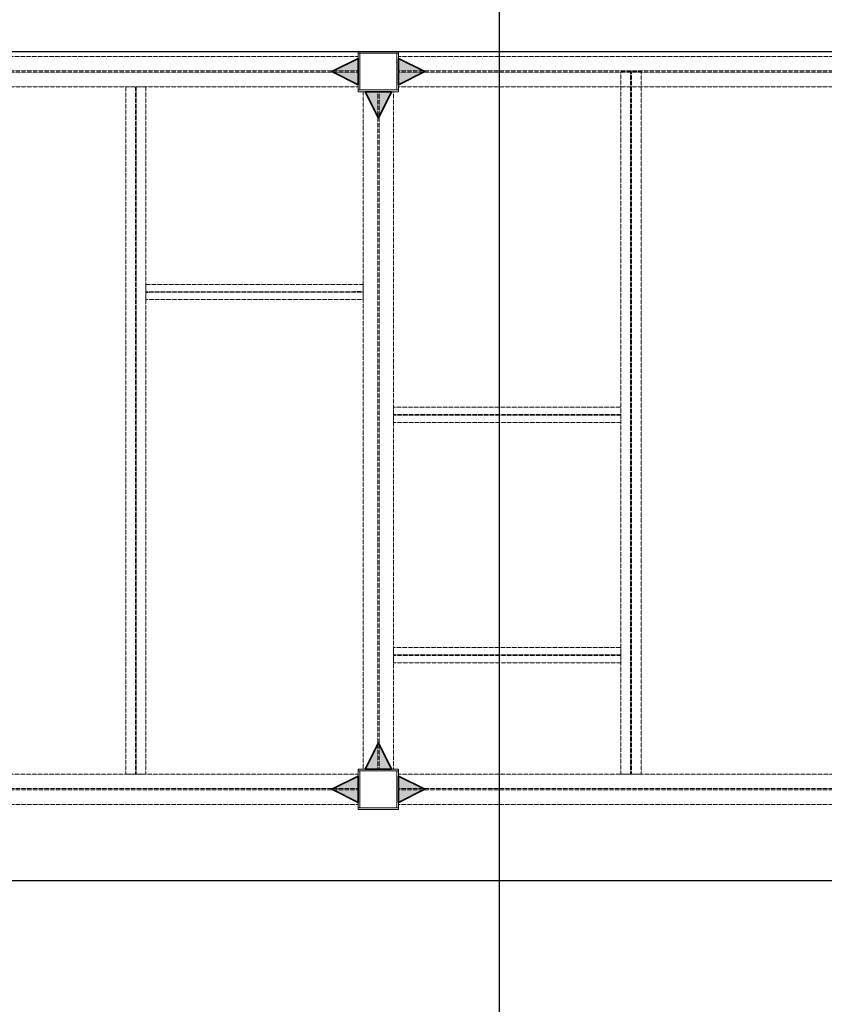
# Model space of a CAD drawing. Extents: x -3005203 to -2617833, y 73323 to 402659.
# Drawn here: x -2939025 to -2931064, y 202495 to 212235 of the extents above; entities that cross this region are included whole.
import ezdxf

# ---------------------------------------------------------------- set-up
doc = ezdxf.new("R2010")
doc.units = 0
doc.header["$LTSCALE"] = 1000
doc.linetypes.add('ACAD_ISO04W100', pattern=[30.5, 24, -3, 0.5, -3])
doc.linetypes.add('DASH', pattern=[0.35, 0.25, -0.1])
doc.layers.add('DOTE', color=1, linetype='ACAD_ISO04W100')
for name, color, linetype, lineweight in [('柱_主零件_实线', 51, 'CONTINUOUS', 18), ('梁_主零件_实线', 141, 'CONTINUOUS', 18), ('次梁_主零件_实线', 9, 'CONTINUOUS', 18), ('连接标识_刚接符号_梁端', 141, 'CONTINUOUS', 35), ('钢板标注', 9, 'CONTINUOUS', 18)]:
    doc.layers.add(name, color=color, linetype=linetype, lineweight=lineweight)

# ---------------------------------------------------------------- blocks, each defined once
blk = doc.blocks.new('43584638468543512')
at = {"layer": 'DOTE', "ltscale": 50}
for p, q in [((5242222, -392759.2), (5242222, -380783.9)), ((5182554.1, -382359.2), (5279303, -382359.2)), ((5182554.1, -390559.2), (5279303, -390559.2))]:
    blk.add_line(p, q, dxfattribs=at)

msp = doc.modelspace()

# ---------------------------------------------------------------- hatches: boundary and pattern name
at = {"layer": '连接标识_刚接符号_梁端'}
for points in [[(-2935676.4, 211591.3), (-2935936.4, 211721.3), (-2935676.4, 211851.3)], [(-2935276.4, 211851.3), (-2935016.4, 211721.3), (-2935276.4, 211591.3)], [(-2935346.4, 211521.3), (-2935476.4, 211261.3), (-2935606.4, 211521.3)], [(-2935606.4, 204821.7), (-2935476.4, 205081.7), (-2935346.4, 204821.7)], [(-2935676.4, 204491.7), (-2935936.4, 204621.7), (-2935676.4, 204751.7)], [(-2935276.4, 204751.7), (-2935016.4, 204621.7), (-2935276.4, 204491.7)]]:
    msp.add_hatch(color=256, dxfattribs=at).paths.add_polyline_path(points)

# ---------------------------------------------------------------- linework, layer by layer
at = {"layer": '柱_主零件_实线', "ltscale": 20}
for p, q in [((-2935276.4, 211921.3), (-2935676.4, 211921.3)), ((-2935676.4, 211921.3), (-2935676.4, 211521.3)), ((-2935676.4, 211903.3), (-2935276.4, 211903.3)), ((-2935658.4, 211539.3), (-2935658.4, 211903.3)), ((-2935294.4, 211903.3), (-2935294.4, 211539.3)), ((-2935276.4, 211521.3), (-2935276.4, 211921.3)), ((-2935276.4, 211539.3), (-2935676.4, 211539.3)), ((-2935676.4, 211521.3), (-2935276.4, 211521.3)), ((-2935276.4, 204821.7), (-2935676.4, 204821.7)), ((-2935676.4, 204821.7), (-2935676.4, 204421.7)), ((-2935276.4, 204421.7), (-2935276.4, 204821.7)), ((-2935676.4, 204803.7), (-2935276.4, 204803.7)), ((-2935658.4, 204439.7), (-2935658.4, 204803.7)), ((-2935294.4, 204803.7), (-2935294.4, 204439.7)), ((-2935276.4, 204439.7), (-2935676.4, 204439.7)), ((-2935676.4, 204421.7), (-2935276.4, 204421.7))]:
    msp.add_line(p, q, dxfattribs=at)
at = {"layer": '梁_主零件_实线', "linetype": 'DASH', "ltscale": 0.01}
for p, q in [((-2935676.4, 211871.3), (-2942476.4, 211871.3)), ((-2935676.4, 211571.3), (-2935676.4, 211871.3)), ((-2935276.4, 211871.3), (-2935276.4, 211571.3)), ((-2928176.4, 211871.3), (-2935276.4, 211871.3)), ((-2942476.4, 211727.8), (-2935676.4, 211727.8)), ((-2942476.4, 211714.8), (-2935676.4, 211714.8)), ((-2935276.4, 211727.8), (-2928176.4, 211727.8)), ((-2935276.4, 211714.8), (-2928176.4, 211714.8)), ((-2932876.5, 211721.3), (-2933076.5, 211721.3)), ((-2933076.5, 211721.3), (-2933076.5, 204771.7)), ((-2932980.5, 204771.7), (-2932980.5, 211721.3)), ((-2932972.5, 204771.7), (-2932972.5, 211721.3)), ((-2932876.5, 204771.7), (-2932876.5, 211721.3)), ((-2942476.4, 211571.3), (-2935676.4, 211571.3)), ((-2937776.4, 211571.3), (-2937976.4, 211571.3)), ((-2937976.4, 211571.3), (-2937976.4, 204771.7)), ((-2937880.4, 204771.7), (-2937880.4, 211571.3)), ((-2937872.4, 204771.7), (-2937872.4, 211571.3)), ((-2937776.4, 204771.7), (-2937776.4, 211571.3)), ((-2935276.4, 211571.3), (-2928176.4, 211571.3)), ((-2935326.4, 211521.3), (-2935626.4, 211521.3)), ((-2935626.4, 211521.3), (-2935626.4, 204821.7)), ((-2935482.9, 204821.7), (-2935482.9, 211521.3)), ((-2935469.9, 204821.7), (-2935469.9, 211521.3)), ((-2935326.4, 204821.7), (-2935326.4, 211521.3)), ((-2935626.4, 204821.7), (-2935326.4, 204821.7)), ((-2935676.4, 204771.7), (-2942476.4, 204771.7)), ((-2937976.4, 204771.7), (-2937776.4, 204771.7)), ((-2935676.4, 204471.7), (-2935676.4, 204771.7)), ((-2928176.4, 204771.8), (-2935276.4, 204771.7)), ((-2935276.4, 204771.7), (-2935276.4, 204471.7)), ((-2933076.5, 204771.7), (-2932876.5, 204771.7)), ((-2942476.4, 204628.2), (-2935676.4, 204628.2)), ((-2935276.4, 204628.2), (-2928176.4, 204628.3)), ((-2942476.4, 204615.2), (-2935676.4, 204615.2)), ((-2935276.4, 204615.2), (-2928176.4, 204615.3)), ((-2942476.4, 204471.7), (-2935676.4, 204471.7)), ((-2935276.4, 204471.7), (-2928176.4, 204471.8))]:
    msp.add_line(p, q, dxfattribs=at)
at = {"layer": '次梁_主零件_实线', "linetype": 'DASH', "ltscale": 0.01}
for p, q in [((-2935626.4, 209616), (-2937776.4, 209615.9)), ((-2937776.4, 209615.9), (-2937776.4, 209465.9)), ((-2935626.4, 209466), (-2935626.4, 209616)), ((-2937776.4, 209544.2), (-2935626.4, 209544.3)), ((-2937776.4, 209537.7), (-2935626.4, 209537.8)), ((-2937776.4, 209465.9), (-2935626.4, 209466)), ((-2935326.4, 208400.6), (-2935326.4, 208250.6)), ((-2933076.5, 208400.6), (-2935326.4, 208400.6)), ((-2935326.4, 208328.8), (-2933076.5, 208328.8)), ((-2933076.5, 208250.6), (-2933076.5, 208400.6)), ((-2935326.4, 208322.3), (-2933076.5, 208322.3)), ((-2935326.4, 208250.6), (-2933076.5, 208250.6)), ((-2935326.4, 206023.2), (-2935326.4, 205873.2)), ((-2933076.5, 206023.2), (-2935326.4, 206023.2)), ((-2933076.5, 205873.2), (-2933076.5, 206023.2)), ((-2935326.4, 205951.4), (-2933076.5, 205951.4)), ((-2935326.4, 205944.9), (-2933076.5, 205944.9)), ((-2935326.4, 205873.2), (-2933076.5, 205873.2))]:
    msp.add_line(p, q, dxfattribs=at)
at = {"layer": '连接标识_刚接符号_梁端', "linetype": 'Continuous'}
for points in [[(-2935676.4, 211591.3), (-2935936.4, 211721.3), (-2935676.4, 211851.3)], [(-2935276.4, 211851.3), (-2935016.4, 211721.3), (-2935276.4, 211591.3)], [(-2935346.4, 211521.3), (-2935476.4, 211261.3), (-2935606.4, 211521.3)], [(-2935606.4, 204821.7), (-2935476.4, 205081.7), (-2935346.4, 204821.7)], [(-2935676.4, 204491.7), (-2935936.4, 204621.7), (-2935676.4, 204751.7)], [(-2935276.4, 204751.7), (-2935016.4, 204621.7), (-2935276.4, 204491.7)]]:
    msp.add_lwpolyline(points, close=True, dxfattribs=at)

# ---------------------------------------------------------------- block references
at = {"layer": '钢板标注', "color": 2, "lineweight": -3}
msp.add_blockref('43584638468543512', (-8176498.4, 594280.5), dxfattribs=at)

doc.saveas('drawing.dxf')
